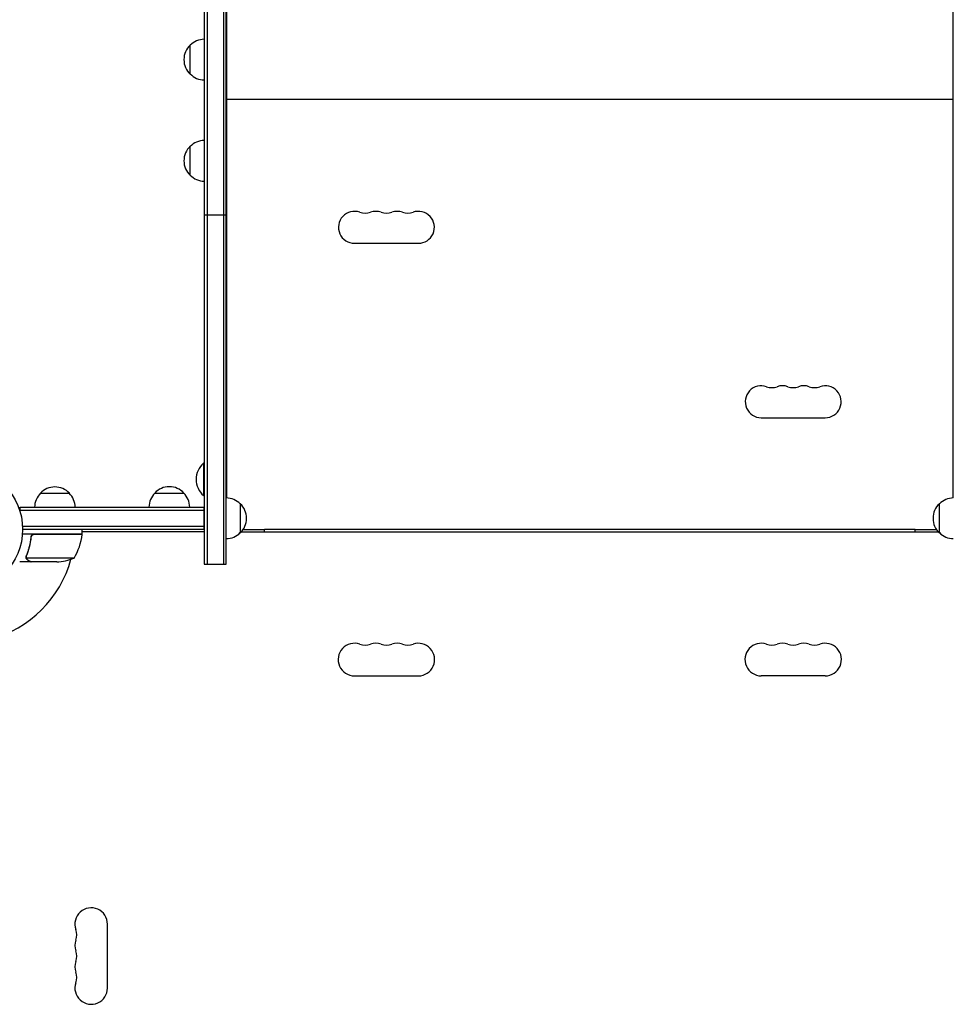
# Model space of a CAD drawing. Units: millimetres. Extents: x -5977 to 6147, y -7039 to 6397.
# Drawn here: x 1132 to 1936, y -409 to 438 of the extents above; entities that cross this region are included whole.
import ezdxf

# ---------------------------------------------------------------- set-up
doc = ezdxf.new("R2010")
doc.units = ezdxf.units.MM
doc.header["$LTSCALE"] = 20
doc.layers.add('2d', color=230, linetype='Continuous')

msp = doc.modelspace()

# ---------------------------------------------------------------- linework, layer by layer
at = {"layer": '2d'}
for p, q in [((1291.26, 1834), (1291.26, -30)), ((1293.76, 1834), (1293.76, -30)), ((1307.76, 1834), (1307.76, -30)), ((1310.26, -30), (1310.26, 1834)), ((1310.5, 808), (1310.5, 27)), ((1935.5, 27), (1935.5, 808)), ((1279.26, 391.5), (1279.26, 416.5)), ((1310.5, 382.75), (1310.26, 382.75)), ((1935.74, 382.75), (1935.5, 382.75)), ((1935.5, 369.75), (1310.5, 369.75)), ((1310.5, 360.75), (1310.26, 360.75)), ((1310.5, 357.75), (1310.26, 357.75)), ((1935.74, 360.75), (1935.5, 360.75)), ((1935.74, 357.75), (1935.5, 357.75)), ((1310.5, 335.75), (1310.26, 335.75)), ((1935.74, 335.75), (1935.5, 335.75)), ((1279.26, 304.5), (1279.26, 329.5)), ((1291.26, 270.53), (1310.26, 270.53)), ((1420.5, 246), (1475.5, 246)), ((1770.5, 96), (1825.5, 96)), ((1290.76, 57), (1290.76, 29)), ((1291.26, 57), (1290.76, 57)), ((1150.3, 31), (1175.3, 31)), ((1248.76, 31.19), (1273.76, 31.19)), ((1291.26, 29), (1290.76, 29)), ((1132.8, 15.11), (1132.8, 19)), ((1132.8, 19), (1291.26, 19)), ((1243.76, 19.19), (1278.76, 19.19)), ((1291.26, 0), (1291.26, 19)), ((1322.26, 22), (1322.26, -3)), ((1923.74, -3), (1923.74, 22)), ((1132.8, 16.5), (1291.26, 16.5)), ((1291.26, 2.5), (1134.94, 2.5)), ((1291.26, 0), (1135, 0)), ((1186.25, -4), (1186.25, 0)), ((1343, 0.25), (1903, 0.25)), ((1343, -2), (1343, 0.25)), ((1903, -2), (1903, 0.25)), ((1186.25, -4), (1134.85, -4)), ((1142.3, -7.8), (1142.3, -6.3)), ((1145.39, -4.2), (1186.25, -4.2)), ((1185.33, -4.2), (1185.44, -4)), ((1291.26, -2), (1186.25, -2)), ((1186.25, -2.6), (1186.6, -2)), ((1323.25, -2), (1922.75, -2)), ((1324.66, -0.25), (1343, -0.25)), ((1903, -0.25), (1921.34, -0.25)), ((1138.2, -23.79), (1138.2, -23.79)), ((1179.25, -24.75), (1138.36, -24.75)), ((1142.3, -28), (1132.5, -28)), ((1142.3, -28), (1142.3, -27.88)), ((1164.41, -28), (1142.5, -28)), ((1291.26, -30), (1310.26, -30)), ((1420.5, -126), (1475.5, -126)), ((1825.5, -126), (1770.5, -126)), ((1208, -394.5), (1208, -339.5))]:
    msp.add_line(p, q, dxfattribs=at)
msp.add_circle((1082, 0), 53, dxfattribs=at)
for centre, radius, start, end in [((1290.78, 404), 17, 132.66793, 227.33207), ((1291.45, 404.5), 17, 90.6413, 135.8135), ((1291.45, 403.5), 17, 224.1865, 269.3587), ((1291.45, 317.5), 17, 90.6413, 135.8135), ((1290.78, 317), 17, 132.66793, 227.33207), ((1291.45, 316.5), 17, 224.1865, 269.3587), ((1420.5, 259.75), 13.75, 70.52878, 270), ((1429.67, 285.68), 13.75, 250.52878, 289.47122), ((1438.83, 259.75), 13.75, 70.52878, 109.47121), ((1448, 285.68), 13.75, 250.52878, 289.47122), ((1457.17, 259.75), 13.75, 70.52878, 109.47121), ((1466.33, 285.68), 13.75, 250.52878, 289.47122), ((1475.5, 259.75), 13.75, 270, 109.47119), ((1770.5, 109.75), 13.75, 70.52878, 270), ((1779.67, 135.68), 13.75, 250.52878, 289.47122), ((1788.83, 109.75), 13.75, 70.52878, 109.47121), ((1798, 135.68), 13.75, 250.52878, 289.47122), ((1807.17, 109.75), 13.75, 70.52878, 109.47121), ((1816.33, 135.68), 13.75, 250.52878, 289.47122), ((1825.5, 109.75), 13.75, 270, 109.47119), ((1302.58, 43), 18.33, 130.19046, 229.80954), ((1162.8, 19.48), 17, 42.66793, 137.33207), ((1261.26, 19.67), 17, 42.66793, 137.33207), ((1162.3, 18.81), 17, 134.1865, 179.3587), ((1163.3, 18.81), 17, 0.6413, 45.8135), ((1260.75, 19), 17, 134.1865, 179.3587), ((1261.76, 19), 17, 0.6413, 45.8135), ((1310.06, 10), 17, 44.1865, 89.3586), ((1935.94, 10), 17, 90.6414, 135.8135), ((1310.73, 9.5), 17, 312.66793, 47.33207), ((1935.27, 9.5), 17, 132.66793, 227.33207), ((1136.55, 1.27), 50, 328.65031, 353.52721), ((1082, 0), 98, 357.54371, 357.66075), ((1183.25, -4.03), 3, 353.52721, 356.80878), ((1310.06, 9), 17, 270.6414, 315.8135), ((1935.94, 9), 17, 224.1865, 269.3586), ((1161.25, 21.9), 50, 273.62431, 291.1002), ((1082, 0), 98, 285.20005, 344.79995), ((1420.5, -112), 14, 70.89011, 270), ((1429.67, -85.54), 14, 250.89011, 289.10989), ((1438.83, -112), 14, 70.89011, 109.1099), ((1448, -85.54), 14, 250.89011, 289.10989), ((1457.17, -112), 14, 70.89011, 109.1099), ((1466.33, -85.54), 14, 250.89011, 289.10989), ((1475.5, -112), 14, 270, 109.10988), ((1770.5, -112), 14, 70.89011, 270), ((1779.67, -85.54), 14, 250.89011, 289.10989), ((1788.83, -112), 14, 70.89011, 109.1099), ((1798, -85.54), 14, 250.89011, 289.10989), ((1807.17, -112), 14, 70.89011, 109.1099), ((1816.33, -85.54), 14, 250.89011, 289.10989), ((1825.5, -112), 14, 270, 109.10988), ((1194, -339.5), 14, 0, 199.10988), ((1167.54, -348.67), 14, 340.89011, 19.10989), ((1194, -357.83), 14, 160.89011, 199.10989), ((1167.54, -367), 14, 340.89011, 19.10989), ((1194, -376.17), 14, 160.89011, 199.10989), ((1167.54, -385.33), 14, 340.89011, 19.10989), ((1194, -394.5), 14, 160.89011, 0)]:
    msp.add_arc(centre, radius, start, end, dxfattribs=at)
for points, knots in [([(1142.23, -6.67), (1141.92, -9.53), (1141.4, -12.29), (1140.55, -15.64), (1140.37, -16.3), (1139.99, -17.61), (1139.79, -18.27), (1139.15, -20.19), (1138.69, -21.44), (1138.2, -22.66)], [0.00267622, 0.00267622, 0.00267622, 0.00267622, 0.01136401, 0.01136401, 0.01353595, 0.01353595, 0.0157079, 0.0157079, 0.0200518, 0.0200518, 0.0200518, 0.0200518]), ([(1138.42, -22.67), (1139.39, -20.25), (1140.22, -17.73), (1141.57, -12.47), (1142.09, -9.73), (1142.41, -6.86)], [0, 0, 0, 0, 0.00859307, 0.00859307, 0.01718614, 0.01718614, 0.01718614, 0.01718614]), ([(1142.23, -6.67), (1142.25, -6.49), (1142.29, -6.31), (1142.39, -5.97), (1142.46, -5.8), (1142.63, -5.47), (1142.72, -5.32), (1142.94, -5.03), (1143.07, -4.89), (1143.34, -4.65), (1143.49, -4.54), (1143.8, -4.35), (1143.97, -4.27), (1144.31, -4.13), (1144.48, -4.08), (1144.84, -4.02), (1145.03, -4), (1145.21, -4)], [0, 0, 0, 0, 0.000547232, 0.000547232, 0.001094464, 0.001094464, 0.001641696, 0.001641696, 0.002188928, 0.002188928, 0.002736159, 0.002736159, 0.003283391, 0.003283391, 0.003830623, 0.003830623, 0.004377855, 0.004377855, 0.004377855, 0.004377855]), ([(1142.41, -6.86), (1142.44, -6.58), (1142.51, -6.32), (1142.67, -5.93), (1142.73, -5.8), (1142.88, -5.56), (1142.95, -5.45), (1143.21, -5.12), (1143.42, -4.92), (1143.76, -4.68), (1143.88, -4.6), (1144.13, -4.47), (1144.26, -4.42), (1144.39, -4.37)], [0, 0, 0, 0, 0.000839577, 0.000839577, 0.001259366, 0.001259366, 0.001679155, 0.001679155, 0.002518732, 0.002518732, 0.002938521, 0.002938521, 0.00335831, 0.00335831, 0.00335831, 0.00335831]), ([(1142.67, -5.94), (1142.71, -5.85), (1142.76, -5.76), (1142.88, -5.56), (1142.95, -5.45), (1143.21, -5.12), (1143.42, -4.92), (1143.76, -4.68), (1143.88, -4.6), (1144.13, -4.47), (1144.26, -4.42), (1144.39, -4.37)], [0.000970326, 0.000970326, 0.000970326, 0.000970326, 0.001259366, 0.001259366, 0.001679155, 0.001679155, 0.002518732, 0.002518732, 0.002938521, 0.002938521, 0.00335831, 0.00335831, 0.00335831, 0.00335831]), ([(1138.26, -25.03), (1138.23, -24.97), (1138.2, -24.9), (1138.14, -24.74), (1138.11, -24.64), (1138.06, -24.43), (1138.03, -24.31), (1138, -24.06), (1137.99, -23.92), (1137.99, -23.77)], [0, 0, 0, 0, 0.00051115, 0.00051115, 0.001022301, 0.001022301, 0.001533451, 0.001533451, 0.002044601, 0.002044601, 0.002044601, 0.002044601]), ([(1139.49, -26.38), (1139.35, -26.3), (1139.22, -26.21), (1139.03, -26.06), (1138.97, -26), (1138.88, -25.92), (1138.84, -25.87), (1138.79, -25.82), (1138.76, -25.79), (1138.75, -25.78), (1138.74, -25.77), (1138.74, -25.77), (1138.54, -25.54), (1138.38, -25.3), (1138.26, -25.03)], [0, 0, 0, 0, 0.25, 0.25, 0.375, 0.375, 0.4375, 0.46875, 0.484375, 0.492187, 0.492187, 0.5, 0.5, 1, 1, 1, 1]), ([(1138.52, -25.13), (1138.64, -25.37), (1138.79, -25.6), (1139.08, -25.91), (1139.19, -26.01), (1139.42, -26.21), (1139.55, -26.3), (1139.7, -26.38)], [0, 0, 0, 0, 0.00218234, 0.00218234, 0.003273511, 0.003273511, 0.004364681, 0.004364681, 0.004364681, 0.004364681]), ([(1139.49, -26.38), (1139.35, -26.3), (1139.22, -26.21), (1139.03, -26.06), (1138.97, -26), (1138.88, -25.92), (1138.84, -25.87), (1138.79, -25.82), (1138.76, -25.79), (1138.75, -25.78), (1138.74, -25.77), (1138.74, -25.77), (1138.73, -25.75), (1138.72, -25.74), (1138.71, -25.73)], [0, 0, 0, 0, 0.25, 0.25, 0.375, 0.375, 0.4375, 0.46875, 0.484375, 0.4921875, 0.4921875, 0.5, 0.5, 0.5253358, 0.5253358, 0.5253358, 0.5253358]), ([(1139.7, -26.38), (1140.42, -26.8), (1141.02, -27.15), (1141.96, -27.69), (1142.31, -27.89), (1142.5, -28)], [0, 0, 0, 0, 0.00517024, 0.00517024, 0.01034048, 0.01034048, 0.01034048, 0.01034048])]:
    msp.add_open_spline(points, degree=3, knots=knots, dxfattribs=at)
for points in [[(1144.39, -4.37), (1144.72, -4.26), (1145.05, -4.2), (1145.39, -4.2)], [(1144.97, -4.01), (1145.05, -4), (1145.13, -4), (1145.21, -4)], [(1137.99, -23.71), (1138, -23.35), (1138.07, -23), (1138.2, -22.66)], [(1137.99, -23.77), (1137.99, -23.75), (1137.99, -23.73), (1137.99, -23.71)], [(1138.2, -23.79), (1138.2, -23.6), (1138.22, -23.42), (1138.25, -23.23)], [(1138.2, -23.79), (1138.2, -23.72), (1138.2, -23.66), (1138.21, -23.59)], [(1138.2, -23.79), (1138.2, -23.79), (1138.2, -23.79), (1138.2, -23.79)], [(1138.2, -23.81), (1138.2, -23.81), (1138.2, -23.8), (1138.2, -23.79)], [(1138.36, -24.75), (1138.25, -24.44), (1138.2, -24.13), (1138.2, -23.81)], [(1138.25, -23.23), (1138.29, -23.04), (1138.34, -22.85), (1138.42, -22.67)], [(1138.52, -25.13), (1138.46, -25.01), (1138.4, -24.88), (1138.36, -24.75)]]:
    msp.add_open_spline(points, degree=3, dxfattribs=at)
msp.add_rational_spline([(1139.49, -26.38), (1141.35, -27.45), (1142.3, -28), (1142.3, -28)], [1, 0.989183671007, 0.983775506511, 0.983775506511], degree=3, dxfattribs=at)

doc.saveas('drawing.dxf')
